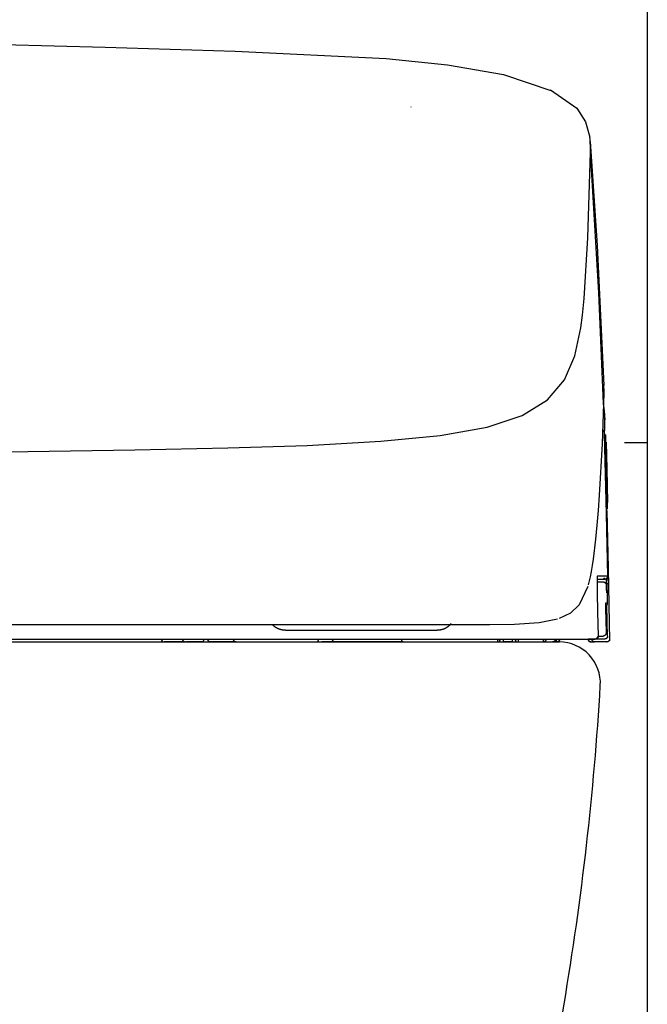
# Model space of a CAD drawing. Units: millimetres. Extents: x -395 to -10, y 7 to 287.
# Drawn here: x -254 to -249, y 132 to 140 of the extents above; entities that cross this region are included whole.
import ezdxf

# ---------------------------------------------------------------- set-up
doc = ezdxf.new("R2010")
doc.units = ezdxf.units.MM

# ---------------------------------------------------------------- blocks, each defined once
blk = doc.blocks.new('VIS-UWFGB_R0011')
at = {"color": 112, "linetype": 'Continuous'}
for p, q in [((-249.0228, 135.624), (-249.0389, 135.6237)), ((-252.6307, 135.1285), (-252.8107, 135.1285)), ((-252.4898, 135.1285), (-252.6202, 135.1285)), ((-252.4898, 135.1285), (-252.4191, 135.1285)), ((-252.4728, 135.1535), (-252.4375, 135.1535)), ((-252.1976, 135.1285), (-252.4191, 135.1285)), ((-251.5157, 135.1285), (-251.4657, 135.1285)), ((-251.3928, 135.1285), (-251.4657, 135.1285)), ((-250.7811, 135.1285), (-251.3927, 135.1285)), ((-249.9682, 135.1285), (-249.9182, 135.1285)), ((-249.9182, 135.1285), (-249.9182, 135.1535)), ((-249.8432, 135.1285), (-249.9182, 135.1285)), ((-249.8432, 135.1535), (-249.8432, 135.1285)), ((-249.8432, 135.1285), (-249.7932, 135.1285)), ((-249.4648, 135.1285), (-249.4929, 135.1285)), ((-249.4648, 135.1285), (-249.4648, 135.1535)), ((-249.4617, 135.1285), (-249.462, 135.1285)), ((-249.0377, 135.1285), (-249.1378, 135.1285)), ((-249.0543, 135.1535), (-249.1338, 135.1535))]:
    blk.add_line(p, q, dxfattribs=at)
at = {"color": 0, "linetype": 'Continuous'}
blk.add_line((-267.7407, 135.1285), (-249.4407, 135.1285), dxfattribs=at)
at = {"color": 112, "linetype": 'Continuous'}
for points in [[(-254.1844, 140.2251), (-253.3121, 140.2023), (-252.2056, 140.1658)], [(-252.2056, 140.1659), (-250.9176, 140.1038), (-250.3955, 140.0516), (-249.9157, 139.9681), (-249.505, 139.8288)], [(-249.5163, 139.8362), (-249.2917, 139.6798), (-249.2163, 139.5639), (-249.1817, 139.4351)], [(-250.7078, 139.6926), (-250.7078, 139.6918), (-250.7078, 139.6907)], [(-249.1774, 139.3979), (-249.179, 139.4149), (-249.1819, 139.4365)], [(-249.1775, 139.3981), (-249.1171, 138.5105), (-249.0624, 137.3148)], [(-249.1756, 139.3107), (-249.1755, 139.3489), (-249.1774, 139.3979)], [(-249.2304, 138.0574), (-249.1968, 138.5752), (-249.1757, 139.3059)], [(-249.1757, 139.3059), (-249.1757, 139.308), (-249.1756, 139.3107)], [(-249.0639, 137.1612), (-249.1037, 138.1052), (-249.1757, 139.3059)], [(-249.2572, 137.8088), (-249.2439, 137.9156), (-249.2304, 138.0574)], [(-258.5907, 136.7199), (-257.3465, 136.7222), (-256.1383, 136.7295), (-255.0042, 136.7409), (-253.9732, 136.7538), (-253.0605, 136.7678), (-252.2685, 136.7841), (-251.5918, 136.8056), (-250.9634, 136.84), (-250.4556, 136.8899), (-250.0575, 136.9611), (-249.757, 137.0603), (-249.5418, 137.1935), (-249.3974, 137.3635), (-249.308, 137.5693), (-249.2572, 137.8088)], [(-249.063, 137.33), (-249.0621, 137.2557), (-249.0639, 137.1612)], [(-249.0639, 137.1612), (-249.0761, 136.8178), (-249.1011, 136.3807)], [(-249.0681, 137.1584), (-249.0591, 137.1006), (-249.0535, 137.0222)], [(-249.0548, 136.8994), (-249.0534, 136.9608), (-249.0542, 137.0387)], [(-249.0714, 136.9424), (-249.0603, 136.9247), (-249.0548, 136.8994)], [(-249.028, 135.689), (-249.0396, 136.2216), (-249.0548, 136.8994)], [(-249.0364, 136.2467), (-249.038, 136.3313), (-249.0422, 136.5028), (-249.0466, 136.7008), (-249.0492, 136.8276), (-249.0511, 136.9016)], [(-249.0301, 136.2638), (-249.0299, 136.2656), (-249.03, 136.2886), (-249.0369, 136.5787), (-249.0432, 136.8689), (-249.0439, 136.8872), (-249.0446, 136.8938)], [(-249.0423, 136.8319), (-249.0371, 136.6054), (-249.0306, 136.3171)], [(-249.1011, 136.3807), (-249.1107, 136.2509), (-249.1212, 136.1244), (-249.1329, 136.0041), (-249.1531, 135.8351)], [(-249.0364, 136.2484), (-249.0254, 135.7588), (-249.0118, 135.1383)], [(-249.1531, 135.8351), (-249.161, 135.781), (-249.1696, 135.7302), (-249.1789, 135.6829), (-249.1956, 135.6164)], [(-249.1168, 135.689), (-249.1169, 135.6889), (-249.117, 135.6887), (-249.1176, 135.6842), (-249.1185, 135.6184)], [(-249.1176, 135.6832), (-249.1176, 135.6832), (-249.1176, 135.6832), (-249.1176, 135.6832), (-249.1176, 135.683), (-249.1177, 135.6823), (-249.1179, 135.6792), (-249.1183, 135.6667), (-249.1185, 135.6179)], [(-249.1185, 135.6184), (-249.1184, 135.6041), (-249.1182, 135.5892), (-249.118, 135.5736), (-249.1175, 135.549)], [(-249.1168, 135.689), (-249.1168, 135.6889), (-249.1168, 135.6888), (-249.1168, 135.6886), (-249.1168, 135.6885), (-249.1168, 135.6884), (-249.1168, 135.6883), (-249.1168, 135.6881), (-249.1168, 135.688), (-249.1168, 135.6879), (-249.1168, 135.6878), (-249.1168, 135.6876), (-249.1168, 135.6875), (-249.1168, 135.6874), (-249.1168, 135.6873), (-249.1168, 135.6871), (-249.1168, 135.687), (-249.1168, 135.6869), (-249.1169, 135.6868), (-249.1169, 135.6866), (-249.1169, 135.6865), (-249.1169, 135.6864), (-249.1169, 135.6863), (-249.1169, 135.6861), (-249.1169, 135.686), (-249.1169, 135.6859), (-249.1169, 135.6858), (-249.117, 135.6856), (-249.117, 135.6855), (-249.117, 135.6854), (-249.117, 135.6853), (-249.117, 135.6851), (-249.117, 135.685), (-249.1171, 135.6849), (-249.1171, 135.6848), (-249.1171, 135.6846), (-249.1171, 135.6845), (-249.1171, 135.6844), (-249.1172, 135.6843), (-249.1172, 135.6841), (-249.1172, 135.684), (-249.1172, 135.6839), (-249.1172, 135.6838), (-249.1173, 135.6836), (-249.1173, 135.6835), (-249.1173, 135.6834), (-249.1173, 135.6833), (-249.1174, 135.6831), (-249.1174, 135.683), (-249.1174, 135.6829), (-249.1175, 135.6828)], [(-249.028, 135.689), (-249.0592, 135.689), (-249.1168, 135.689)], [(-249.0616, 135.6385), (-249.0818, 135.6385), (-249.114, 135.6385)], [(-249.112, 135.6635), (-249.0818, 135.6635), (-249.053, 135.6635)], [(-249.0645, 135.6735), (-249.0637, 135.6735), (-249.0629, 135.6734), (-249.0622, 135.6734), (-249.0614, 135.6733), (-249.0606, 135.6732), (-249.0599, 135.6731), (-249.0591, 135.6729), (-249.0584, 135.6727), (-249.0576, 135.6725), (-249.0569, 135.6723), (-249.0561, 135.6721), (-249.0554, 135.6718), (-249.0547, 135.6715), (-249.054, 135.6712), (-249.0533, 135.6708), (-249.0526, 135.6705), (-249.0519, 135.6701), (-249.0513, 135.6697), (-249.0506, 135.6693), (-249.05, 135.6688), (-249.0493, 135.6684), (-249.0487, 135.6679), (-249.0481, 135.6674), (-249.0476, 135.6669), (-249.047, 135.6664), (-249.0465, 135.6658), (-249.0459, 135.6652), (-249.0454, 135.6647), (-249.0449, 135.6641), (-249.0445, 135.6635), (-249.044, 135.6628), (-249.0436, 135.6622), (-249.0432, 135.6615), (-249.0428, 135.6609), (-249.0424, 135.6602), (-249.042, 135.6595), (-249.0417, 135.6588), (-249.0414, 135.6581), (-249.0411, 135.6574), (-249.0409, 135.6566), (-249.0406, 135.6559), (-249.0404, 135.6552), (-249.0402, 135.6544), (-249.04, 135.6537), (-249.0399, 135.6529), (-249.0398, 135.6521), (-249.0397, 135.6514), (-249.0396, 135.6506), (-249.0395, 135.6498), (-249.0395, 135.649)], [(-249.0616, 135.6385), (-249.0616, 135.6385), (-249.0616, 135.6385), (-249.0616, 135.6385), (-249.0616, 135.6385), (-249.0615, 135.6385), (-249.0612, 135.6385), (-249.06, 135.6384), (-249.0554, 135.6377), (-249.0405, 135.6266)], [(-249.0616, 135.6385), (-249.0608, 135.6385), (-249.0601, 135.6384), (-249.0593, 135.6384), (-249.0585, 135.6383), (-249.0578, 135.6382), (-249.057, 135.6381), (-249.0562, 135.6379), (-249.0555, 135.6377), (-249.0547, 135.6375), (-249.054, 135.6373), (-249.0533, 135.6371), (-249.0525, 135.6368), (-249.0518, 135.6365), (-249.0511, 135.6362), (-249.0504, 135.6358), (-249.0497, 135.6355), (-249.0491, 135.6351), (-249.0484, 135.6347), (-249.0477, 135.6343), (-249.0471, 135.6338), (-249.0465, 135.6334), (-249.0459, 135.6329), (-249.0453, 135.6324), (-249.0447, 135.6319), (-249.0441, 135.6314), (-249.0436, 135.6308), (-249.0431, 135.6302), (-249.0426, 135.6297), (-249.0421, 135.6291), (-249.0416, 135.6284), (-249.0411, 135.6278), (-249.0407, 135.6272), (-249.0403, 135.6265), (-249.0399, 135.6259), (-249.0395, 135.6252), (-249.0392, 135.6245), (-249.0388, 135.6238), (-249.0385, 135.6231), (-249.0382, 135.6223), (-249.038, 135.6216), (-249.0377, 135.6209), (-249.0375, 135.6201), (-249.0373, 135.6194), (-249.0372, 135.6186), (-249.037, 135.6179), (-249.0369, 135.6171), (-249.0368, 135.6163), (-249.0367, 135.6156), (-249.0367, 135.6148), (-249.0366, 135.614)], [(-249.053, 135.6635), (-249.0369, 135.6694), (-249.028, 135.689)], [(-249.0315, 135.6713), (-249.0317, 135.6711), (-249.0319, 135.6709), (-249.0321, 135.6706), (-249.0323, 135.6704), (-249.0326, 135.6702), (-249.0328, 135.67), (-249.033, 135.6698), (-249.0333, 135.6696), (-249.0335, 135.6694), (-249.0337, 135.6692), (-249.034, 135.669), (-249.0342, 135.6688), (-249.0345, 135.6686), (-249.0347, 135.6684), (-249.035, 135.6682), (-249.0352, 135.6681), (-249.0355, 135.6679), (-249.0357, 135.6677), (-249.036, 135.6675), (-249.0362, 135.6674), (-249.0365, 135.6672), (-249.0368, 135.667), (-249.037, 135.6669), (-249.0373, 135.6667), (-249.0376, 135.6666), (-249.0379, 135.6664), (-249.0381, 135.6663), (-249.0384, 135.6661), (-249.0387, 135.666), (-249.039, 135.6659), (-249.0392, 135.6657), (-249.0395, 135.6656), (-249.0398, 135.6655), (-249.0401, 135.6654), (-249.0404, 135.6653), (-249.0407, 135.6651), (-249.041, 135.665), (-249.0413, 135.6649), (-249.0416, 135.6648), (-249.0418, 135.6647), (-249.0421, 135.6646), (-249.0424, 135.6645), (-249.0427, 135.6645), (-249.043, 135.6644), (-249.0433, 135.6643), (-249.0436, 135.6642), (-249.0439, 135.6641), (-249.0442, 135.6641), (-249.0445, 135.664), (-249.0448, 135.6639)], [(-249.0389, 135.6245), (-249.0394, 135.6472), (-249.0395, 135.6489), (-249.0395, 135.649), (-249.0395, 135.649)], [(-249.0372, 135.547), (-249.038, 135.5808), (-249.0389, 135.6239)], [(-249.0366, 135.614), (-249.0366, 135.614), (-249.0366, 135.614), (-249.0366, 135.6139), (-249.0365, 135.6136), (-249.0361, 135.6082), (-249.0339, 135.539)], [(-249.0246, 135.689), (-249.0246, 135.6886), (-249.0246, 135.6882), (-249.0246, 135.6879), (-249.0246, 135.6875), (-249.0247, 135.6871), (-249.0247, 135.6867), (-249.0247, 135.6863), (-249.0248, 135.6859), (-249.0248, 135.6855), (-249.0248, 135.6851), (-249.0249, 135.6848), (-249.025, 135.6844), (-249.025, 135.684), (-249.0251, 135.6836), (-249.0252, 135.6832), (-249.0253, 135.6828), (-249.0254, 135.6825), (-249.0255, 135.6821), (-249.0256, 135.6817), (-249.0257, 135.6813), (-249.0258, 135.681), (-249.0259, 135.6806), (-249.026, 135.6802), (-249.0262, 135.6799), (-249.0263, 135.6795), (-249.0264, 135.6791), (-249.0266, 135.6788), (-249.0267, 135.6784), (-249.0269, 135.6781), (-249.0271, 135.6777), (-249.0272, 135.6773), (-249.0274, 135.677), (-249.0276, 135.6767), (-249.0278, 135.6763), (-249.028, 135.676), (-249.0282, 135.6756), (-249.0284, 135.6753), (-249.0286, 135.675), (-249.0288, 135.6746), (-249.029, 135.6743), (-249.0292, 135.674), (-249.0295, 135.6737), (-249.0297, 135.6734), (-249.0299, 135.6731), (-249.0302, 135.6728), (-249.0304, 135.6725), (-249.0307, 135.6722), (-249.0309, 135.6719), (-249.0312, 135.6716), (-249.0315, 135.6713)], [(-249.0246, 135.689), (-249.0259, 135.689), (-249.028, 135.689)], [(-249.0228, 135.624), (-249.0243, 135.6841), (-249.0246, 135.6887), (-249.0246, 135.689), (-249.0246, 135.689), (-249.0246, 135.689)], [(-249.198, 135.6029), (-249.271, 135.4465), (-249.3453, 135.3748), (-249.4411, 135.328)], [(-249.1175, 135.549), (-249.114, 135.3862), (-249.1097, 135.179)], [(-249.0339, 135.539), (-249.0332, 135.5038), (-249.0322, 135.459)], [(-249.0473, 135.459), (-249.0473, 135.459), (-249.0473, 135.459), (-249.0474, 135.4582), (-249.0476, 135.4471)], [(-249.0475, 135.4559), (-249.0475, 135.4559), (-249.0475, 135.4559), (-249.0475, 135.4558), (-249.0475, 135.4554), (-249.0475, 135.4536), (-249.0476, 135.4466)], [(-249.0476, 135.4471), (-249.0475, 135.4403), (-249.0475, 135.4323), (-249.0473, 135.4235), (-249.0471, 135.409)], [(-249.0322, 135.459), (-249.0322, 135.4584), (-249.0322, 135.4578), (-249.0323, 135.4572), (-249.0323, 135.4566), (-249.0323, 135.456), (-249.0324, 135.4555), (-249.0325, 135.4549), (-249.0326, 135.4543), (-249.0327, 135.4537), (-249.0328, 135.4531), (-249.0329, 135.4525), (-249.0331, 135.452), (-249.0333, 135.4514), (-249.0334, 135.4508), (-249.0336, 135.4502), (-249.0338, 135.4497), (-249.034, 135.4491), (-249.0343, 135.4486), (-249.0345, 135.448), (-249.0348, 135.4475), (-249.035, 135.447), (-249.0353, 135.4464), (-249.0356, 135.4459), (-249.0359, 135.4454), (-249.0362, 135.4449), (-249.0366, 135.4444), (-249.0369, 135.4439), (-249.0373, 135.4434), (-249.0376, 135.443), (-249.038, 135.4425), (-249.0384, 135.4421), (-249.0388, 135.4416), (-249.0392, 135.4412), (-249.0396, 135.4408), (-249.04, 135.4403), (-249.0405, 135.4399), (-249.0409, 135.4395), (-249.0414, 135.4392), (-249.0418, 135.4388), (-249.0423, 135.4384), (-249.0428, 135.4381), (-249.0433, 135.4377), (-249.0438, 135.4374), (-249.0443, 135.4371), (-249.0448, 135.4368), (-249.0453, 135.4365), (-249.0458, 135.4362), (-249.0464, 135.436), (-249.0469, 135.4357), (-249.0475, 135.4355)], [(-249.0322, 135.459), (-249.0385, 135.459), (-249.0473, 135.459)], [(-249.0293, 135.179), (-249.0318, 135.2972), (-249.035, 135.4476)], [(-249.0471, 135.409), (-249.0452, 135.319), (-249.0428, 135.2045)], [(-258.5907, 135.2785), (-257.3746, 135.2785), (-256.2029, 135.2785), (-255.1206, 135.2785), (-254.1284, 135.2785), (-253.2429, 135.2785), (-252.4687, 135.2785), (-251.7745, 135.2785), (-251.1758, 135.2785), (-250.6721, 135.2785)], [(-251.7771, 135.2285), (-251.7796, 135.2285), (-251.7821, 135.2286), (-251.7846, 135.2287), (-251.787, 135.2288), (-251.7895, 135.229), (-251.792, 135.2292), (-251.7945, 135.2295), (-251.7969, 135.2298), (-251.7994, 135.2302), (-251.8019, 135.2305), (-251.8043, 135.231), (-251.8068, 135.2314), (-251.8092, 135.232), (-251.8116, 135.2325), (-251.814, 135.2331), (-251.8164, 135.2337), (-251.8188, 135.2344), (-251.8212, 135.2351), (-251.8236, 135.2359), (-251.826, 135.2367), (-251.8283, 135.2375), (-251.8306, 135.2384), (-251.8329, 135.2393), (-251.8352, 135.2402), (-251.8375, 135.2412), (-251.8398, 135.2422), (-251.8421, 135.2433), (-251.8443, 135.2444), (-251.8465, 135.2455), (-251.8487, 135.2467), (-251.8509, 135.2479), (-251.853, 135.2491), (-251.8552, 135.2504), (-251.8573, 135.2517), (-251.8594, 135.2531), (-251.8614, 135.2544), (-251.8635, 135.2558), (-251.8655, 135.2573), (-251.8675, 135.2588), (-251.8695, 135.2603), (-251.8714, 135.2618), (-251.8734, 135.2634), (-251.8752, 135.265), (-251.8771, 135.2667), (-251.879, 135.2684), (-251.8808, 135.2701), (-251.8826, 135.2718), (-251.8843, 135.2736), (-251.886, 135.2753), (-251.8877, 135.2772)], [(-250.6721, 135.2785), (-250.4918, 135.2785), (-250.2837, 135.2785)], [(-250.3645, 135.2843), (-250.3662, 135.2823), (-250.3679, 135.2802), (-250.3697, 135.2782), (-250.3715, 135.2763), (-250.3733, 135.2743), (-250.3752, 135.2724), (-250.3771, 135.2705), (-250.3791, 135.2687), (-250.381, 135.2669), (-250.383, 135.2651), (-250.3851, 135.2634), (-250.3872, 135.2617), (-250.3893, 135.26), (-250.3914, 135.2584), (-250.3935, 135.2568), (-250.3957, 135.2553), (-250.3979, 135.2538), (-250.4002, 135.2523), (-250.4024, 135.2509), (-250.4047, 135.2495), (-250.4071, 135.2481), (-250.4094, 135.2468), (-250.4118, 135.2456), (-250.4141, 135.2443), (-250.4165, 135.2432), (-250.419, 135.242), (-250.4214, 135.2409), (-250.4239, 135.2399), (-250.4264, 135.2389), (-250.4289, 135.2379), (-250.4314, 135.237), (-250.4339, 135.2362), (-250.4365, 135.2353), (-250.439, 135.2346), (-250.4416, 135.2338), (-250.4442, 135.2331), (-250.4468, 135.2325), (-250.4494, 135.2319), (-250.452, 135.2314), (-250.4547, 135.2309), (-250.4573, 135.2304), (-250.4599, 135.23), (-250.4626, 135.2297), (-250.4652, 135.2293), (-250.4679, 135.2291), (-250.4706, 135.2289), (-250.4733, 135.2287), (-250.4759, 135.2286), (-250.4786, 135.2285), (-250.4813, 135.2285)], [(-250.2837, 135.2785), (-250.0331, 135.2787), (-249.8241, 135.2812), (-249.6129, 135.2934), (-249.4567, 135.3251)], [(-251.7771, 135.2285), (-251.7771, 135.2285), (-251.7771, 135.2285), (-251.7771, 135.2285), (-251.7771, 135.2285), (-251.777, 135.2285), (-251.7745, 135.2285), (-251.731, 135.2285), (-251.1546, 135.2285), (-250.553, 135.2285), (-250.4813, 135.2285)], [(-249.0428, 135.2045), (-249.0427, 135.2037), (-249.0428, 135.2029), (-249.0428, 135.2022), (-249.0429, 135.2014), (-249.043, 135.2006), (-249.0431, 135.1998), (-249.0433, 135.199), (-249.0434, 135.1982), (-249.0436, 135.1975), (-249.0438, 135.1967), (-249.0441, 135.1959), (-249.0444, 135.1952), (-249.0447, 135.1944), (-249.045, 135.1937), (-249.0453, 135.193), (-249.0457, 135.1923), (-249.0461, 135.1916), (-249.0465, 135.1909), (-249.0469, 135.1902), (-249.0473, 135.1896), (-249.0478, 135.1889), (-249.0483, 135.1883), (-249.0488, 135.1877), (-249.0493, 135.1871), (-249.0499, 135.1865), (-249.0504, 135.186), (-249.051, 135.1854), (-249.0516, 135.1849), (-249.0522, 135.1844), (-249.0529, 135.1839), (-249.0535, 135.1834), (-249.0542, 135.183), (-249.0549, 135.1826), (-249.0556, 135.1822), (-249.0563, 135.1818), (-249.057, 135.1815), (-249.0577, 135.1811), (-249.0584, 135.1808), (-249.0592, 135.1805), (-249.0599, 135.1803), (-249.0607, 135.18), (-249.0614, 135.1798), (-249.0622, 135.1796), (-249.063, 135.1795), (-249.0638, 135.1793), (-249.0646, 135.1792), (-249.0654, 135.1791), (-249.0662, 135.1791), (-249.0669, 135.179), (-249.0677, 135.179)], [(-258.5907, 135.1285), (-250.6721, 135.1285)], [(-254.4694, 135.1535), (-253.9873, 135.1535), (-253.527, 135.1535), (-253.0878, 135.1535), (-252.455, 135.1535)], [(-252.6307, 135.1285), (-252.6261, 135.1285), (-252.6202, 135.1285)], [(-252.4728, 135.1535), (-252.4729, 135.1527), (-252.4729, 135.1519), (-252.4729, 135.1511), (-252.473, 135.1504), (-252.4731, 135.1496), (-252.4731, 135.1488), (-252.4733, 135.148), (-252.4734, 135.1473), (-252.4735, 135.1465), (-252.4737, 135.1458), (-252.4738, 135.145), (-252.474, 135.1443), (-252.4742, 135.1436), (-252.4745, 135.1428), (-252.4747, 135.1421), (-252.4749, 135.1414), (-252.4752, 135.1408), (-252.4755, 135.1401), (-252.4758, 135.1394), (-252.4761, 135.1388), (-252.4764, 135.1382), (-252.4767, 135.1376), (-252.4771, 135.137), (-252.4774, 135.1364), (-252.4778, 135.1358), (-252.4782, 135.1353), (-252.4786, 135.1347), (-252.479, 135.1342), (-252.4794, 135.1337), (-252.4798, 135.1333), (-252.4803, 135.1328), (-252.4807, 135.1324), (-252.4812, 135.132), (-252.4816, 135.1316), (-252.4821, 135.1312), (-252.4826, 135.1309), (-252.4831, 135.1305), (-252.4835, 135.1302), (-252.484, 135.13), (-252.4845, 135.1297), (-252.4851, 135.1295), (-252.4856, 135.1293), (-252.4861, 135.1291), (-252.4866, 135.1289), (-252.4871, 135.1288), (-252.4877, 135.1287), (-252.4882, 135.1286), (-252.4887, 135.1285), (-252.4892, 135.1285), (-252.4898, 135.1285)], [(-252.455, 135.1535), (-252.4118, 135.1535), (-252.3614, 135.1535), (-252.3034, 135.1535), (-252.2075, 135.1535)], [(-252.4191, 135.1285), (-252.4197, 135.1285), (-252.4203, 135.1285), (-252.4209, 135.1286), (-252.4214, 135.1287), (-252.422, 135.1288), (-252.4226, 135.1289), (-252.4231, 135.1291), (-252.4237, 135.1293), (-252.4243, 135.1295), (-252.4248, 135.1297), (-252.4254, 135.13), (-252.4259, 135.1302), (-252.4264, 135.1305), (-252.427, 135.1309), (-252.4275, 135.1312), (-252.428, 135.1316), (-252.4285, 135.132), (-252.429, 135.1324), (-252.4295, 135.1328), (-252.4299, 135.1333), (-252.4304, 135.1337), (-252.4308, 135.1342), (-252.4313, 135.1347), (-252.4317, 135.1353), (-252.4321, 135.1358), (-252.4325, 135.1364), (-252.4329, 135.137), (-252.4333, 135.1376), (-252.4337, 135.1382), (-252.434, 135.1388), (-252.4343, 135.1394), (-252.4347, 135.1401), (-252.435, 135.1408), (-252.4352, 135.1414), (-252.4355, 135.1421), (-252.4358, 135.1428), (-252.436, 135.1436), (-252.4362, 135.1443), (-252.4364, 135.145), (-252.4366, 135.1458), (-252.4368, 135.1465), (-252.4369, 135.1473), (-252.4371, 135.148), (-252.4372, 135.1488), (-252.4373, 135.1496), (-252.4374, 135.1504), (-252.4374, 135.1511), (-252.4375, 135.1519), (-252.4375, 135.1527), (-252.4375, 135.1535)], [(-252.2075, 135.1535), (-251.6978, 135.1535), (-251.1881, 135.1535), (-250.6784, 135.1535), (-249.8907, 135.1535)], [(-252.1976, 135.1285), (-252.0748, 135.1285), (-251.9186, 135.1285)], [(-251.9186, 135.1285), (-251.8118, 135.1285), (-251.6757, 135.1285)], [(-251.6757, 135.1285), (-251.6053, 135.1285), (-251.5157, 135.1285)], [(-251.5157, 135.1285), (-251.5013, 135.133), (-251.4907, 135.1535)], [(-250.7907, 135.1535), (-250.7835, 135.136), (-250.7657, 135.1285)], [(-250.7657, 135.1285), (-250.4148, 135.1285), (-249.9682, 135.1285)], [(-249.9682, 135.1535), (-249.9682, 135.1527), (-249.9682, 135.1519), (-249.9682, 135.1511), (-249.9682, 135.1503), (-249.9682, 135.1496), (-249.9682, 135.1488), (-249.9682, 135.148), (-249.9682, 135.1473), (-249.9682, 135.1465), (-249.9682, 135.1457), (-249.9682, 135.145), (-249.9682, 135.1443), (-249.9682, 135.1435), (-249.9682, 135.1428), (-249.9682, 135.1421), (-249.9682, 135.1414), (-249.9682, 135.1408), (-249.9682, 135.1401), (-249.9682, 135.1394), (-249.9682, 135.1388), (-249.9682, 135.1382), (-249.9682, 135.1375), (-249.9682, 135.1369), (-249.9682, 135.1364), (-249.9682, 135.1358), (-249.9682, 135.1353), (-249.9682, 135.1347), (-249.9682, 135.1342), (-249.9682, 135.1337), (-249.9682, 135.1333), (-249.9682, 135.1328), (-249.9682, 135.1324), (-249.9682, 135.132), (-249.9682, 135.1316), (-249.9682, 135.1312), (-249.9682, 135.1309), (-249.9682, 135.1305), (-249.9682, 135.1302), (-249.9682, 135.13), (-249.9682, 135.1297), (-249.9682, 135.1295), (-249.9682, 135.1293), (-249.9682, 135.1291), (-249.9682, 135.1289), (-249.9682, 135.1288), (-249.9682, 135.1287), (-249.9682, 135.1286), (-249.9682, 135.1285), (-249.9682, 135.1285), (-249.9682, 135.1285)], [(-249.8907, 135.1535), (-249.7372, 135.1535), (-249.5419, 135.1535)], [(-249.7931, 135.1535), (-249.7931, 135.1527), (-249.7931, 135.1519), (-249.7931, 135.1511), (-249.7931, 135.1503), (-249.7931, 135.1496), (-249.7931, 135.1488), (-249.7931, 135.148), (-249.7931, 135.1473), (-249.7931, 135.1465), (-249.7931, 135.1457), (-249.7931, 135.145), (-249.7931, 135.1443), (-249.7932, 135.1435), (-249.7932, 135.1428), (-249.7932, 135.1421), (-249.7932, 135.1414), (-249.7932, 135.1408), (-249.7932, 135.1401), (-249.7932, 135.1394), (-249.7932, 135.1388), (-249.7932, 135.1382), (-249.7932, 135.1375), (-249.7932, 135.1369), (-249.7932, 135.1364), (-249.7932, 135.1358), (-249.7932, 135.1353), (-249.7932, 135.1347), (-249.7932, 135.1342), (-249.7932, 135.1337), (-249.7932, 135.1333), (-249.7932, 135.1328), (-249.7932, 135.1324), (-249.7932, 135.132), (-249.7932, 135.1316), (-249.7932, 135.1312), (-249.7932, 135.1309), (-249.7932, 135.1305), (-249.7932, 135.1302), (-249.7932, 135.13), (-249.7932, 135.1297), (-249.7932, 135.1295), (-249.7932, 135.1293), (-249.7932, 135.1291), (-249.7932, 135.1289), (-249.7932, 135.1288), (-249.7932, 135.1287), (-249.7932, 135.1286), (-249.7932, 135.1285), (-249.7932, 135.1285), (-249.7932, 135.1285)], [(-249.7932, 135.1285), (-249.6983, 135.1285), (-249.5774, 135.1285)], [(-249.5774, 135.1535), (-249.5774, 135.1527), (-249.5774, 135.1519), (-249.5774, 135.1511), (-249.5774, 135.1503), (-249.5774, 135.1496), (-249.5774, 135.1488), (-249.5774, 135.148), (-249.5774, 135.1473), (-249.5774, 135.1465), (-249.5774, 135.1457), (-249.5774, 135.145), (-249.5774, 135.1443), (-249.5774, 135.1435), (-249.5774, 135.1428), (-249.5774, 135.1421), (-249.5774, 135.1414), (-249.5774, 135.1408), (-249.5774, 135.1401), (-249.5774, 135.1394), (-249.5774, 135.1388), (-249.5774, 135.1382), (-249.5774, 135.1375), (-249.5774, 135.1369), (-249.5774, 135.1364), (-249.5774, 135.1358), (-249.5774, 135.1353), (-249.5774, 135.1347), (-249.5774, 135.1342), (-249.5774, 135.1337), (-249.5774, 135.1333), (-249.5774, 135.1328), (-249.5774, 135.1324), (-249.5774, 135.132), (-249.5774, 135.1316), (-249.5774, 135.1312), (-249.5774, 135.1309), (-249.5774, 135.1305), (-249.5774, 135.1302), (-249.5774, 135.13), (-249.5774, 135.1297), (-249.5774, 135.1295), (-249.5774, 135.1293), (-249.5774, 135.1291), (-249.5774, 135.1289), (-249.5774, 135.1288), (-249.5774, 135.1287), (-249.5774, 135.1286), (-249.5774, 135.1285), (-249.5774, 135.1285), (-249.5774, 135.1285)], [(-249.5542, 135.1535), (-249.5542, 135.1527), (-249.5542, 135.1519), (-249.5543, 135.1511), (-249.5543, 135.1503), (-249.5545, 135.1496), (-249.5546, 135.1488), (-249.5547, 135.148), (-249.5549, 135.1473), (-249.5551, 135.1465), (-249.5553, 135.1457), (-249.5555, 135.145), (-249.5558, 135.1443), (-249.5561, 135.1435), (-249.5564, 135.1428), (-249.5567, 135.1421), (-249.557, 135.1414), (-249.5574, 135.1408), (-249.5578, 135.1401), (-249.5582, 135.1394), (-249.5586, 135.1388), (-249.5591, 135.1382), (-249.5595, 135.1375), (-249.56, 135.1369), (-249.5605, 135.1364), (-249.561, 135.1358), (-249.5615, 135.1353), (-249.5621, 135.1347), (-249.5626, 135.1342), (-249.5632, 135.1337), (-249.5638, 135.1333), (-249.5644, 135.1328), (-249.565, 135.1324), (-249.5656, 135.132), (-249.5662, 135.1316), (-249.5669, 135.1312), (-249.5675, 135.1309), (-249.5682, 135.1305), (-249.5689, 135.1302), (-249.5696, 135.13), (-249.5703, 135.1297), (-249.571, 135.1295), (-249.5717, 135.1293), (-249.5724, 135.1291), (-249.5731, 135.1289), (-249.5738, 135.1288), (-249.5745, 135.1287), (-249.5753, 135.1286), (-249.576, 135.1285), (-249.5767, 135.1285), (-249.5774, 135.1285)], [(-249.5774, 135.1285), (-249.5391, 135.1285), (-249.498, 135.1285)], [(-249.5419, 135.1535), (-249.5249, 135.1535), (-249.5084, 135.1535), (-249.493, 135.1535), (-249.4718, 135.1535)], [(-249.4739, 135.1544), (-249.4739, 135.1536), (-249.4739, 135.1528), (-249.4739, 135.152), (-249.474, 135.1512), (-249.4741, 135.1504), (-249.4742, 135.1496), (-249.4743, 135.1488), (-249.4745, 135.148), (-249.4746, 135.1473), (-249.4748, 135.1465), (-249.4751, 135.1457), (-249.4753, 135.1449), (-249.4756, 135.1442), (-249.4759, 135.1435), (-249.4762, 135.1427), (-249.4766, 135.142), (-249.4769, 135.1413), (-249.4773, 135.1406), (-249.4777, 135.1399), (-249.4782, 135.1392), (-249.4786, 135.1386), (-249.4791, 135.138), (-249.4796, 135.1373), (-249.4801, 135.1367), (-249.4806, 135.1361), (-249.4812, 135.1356), (-249.4817, 135.135), (-249.4823, 135.1345), (-249.4829, 135.134), (-249.4835, 135.1335), (-249.4842, 135.133), (-249.4848, 135.1326), (-249.4855, 135.1321), (-249.4861, 135.1317), (-249.4868, 135.1313), (-249.4875, 135.131), (-249.4882, 135.1306), (-249.4889, 135.1303), (-249.4897, 135.13), (-249.4904, 135.1298), (-249.4911, 135.1295), (-249.4919, 135.1293), (-249.4926, 135.1291), (-249.4934, 135.129), (-249.4942, 135.1288), (-249.4949, 135.1287), (-249.4957, 135.1286), (-249.4965, 135.1285), (-249.4973, 135.1285), (-249.498, 135.1285)], [(-249.4718, 135.1535), (-249.3399, 135.1535), (-249.1718, 135.1535)], [(-249.4398, 135.1541), (-249.4398, 135.1533), (-249.4399, 135.1525), (-249.4399, 135.1517), (-249.44, 135.151), (-249.4401, 135.1502), (-249.4402, 135.1494), (-249.4403, 135.1486), (-249.4405, 135.1478), (-249.4407, 135.147), (-249.4409, 135.1463), (-249.4412, 135.1455), (-249.4414, 135.1447), (-249.4417, 135.144), (-249.442, 135.1433), (-249.4424, 135.1425), (-249.4427, 135.1418), (-249.4431, 135.1411), (-249.4435, 135.1404), (-249.4439, 135.1398), (-249.4444, 135.1391), (-249.4449, 135.1385), (-249.4453, 135.1378), (-249.4459, 135.1372), (-249.4464, 135.1366), (-249.4469, 135.136), (-249.4475, 135.1355), (-249.4481, 135.1349), (-249.4487, 135.1344), (-249.4493, 135.1339), (-249.4499, 135.1334), (-249.4506, 135.133), (-249.4512, 135.1325), (-249.4519, 135.1321), (-249.4526, 135.1317), (-249.4533, 135.1313), (-249.454, 135.1309), (-249.4548, 135.1306), (-249.4555, 135.1303), (-249.4562, 135.13), (-249.457, 135.1298), (-249.4578, 135.1295), (-249.4585, 135.1293), (-249.4593, 135.1291), (-249.4601, 135.1289), (-249.4609, 135.1288), (-249.4617, 135.1287), (-249.4624, 135.1286), (-249.4632, 135.1285), (-249.464, 135.1285), (-249.4648, 135.1285)], [(-249.4398, 135.1541), (-249.4398, 135.1533), (-249.4398, 135.1525), (-249.4399, 135.1517), (-249.4399, 135.151), (-249.44, 135.1502), (-249.4402, 135.1494), (-249.4403, 135.1486), (-249.4405, 135.1478), (-249.4407, 135.147), (-249.4409, 135.1463), (-249.4411, 135.1455), (-249.4414, 135.1447), (-249.4417, 135.144), (-249.442, 135.1433), (-249.4423, 135.1425), (-249.4427, 135.1418), (-249.4431, 135.1411), (-249.4435, 135.1404), (-249.4439, 135.1398), (-249.4444, 135.1391), (-249.4448, 135.1385), (-249.4453, 135.1378), (-249.4458, 135.1372), (-249.4464, 135.1366), (-249.4469, 135.136), (-249.4475, 135.1355), (-249.4481, 135.1349), (-249.4487, 135.1344), (-249.4493, 135.1339), (-249.4499, 135.1334), (-249.4506, 135.133), (-249.4512, 135.1325), (-249.4519, 135.1321), (-249.4526, 135.1317), (-249.4533, 135.1313), (-249.454, 135.1309), (-249.4547, 135.1306), (-249.4555, 135.1303), (-249.4562, 135.13), (-249.457, 135.1298), (-249.4577, 135.1295), (-249.4585, 135.1293), (-249.4593, 135.1291), (-249.46, 135.1289), (-249.4608, 135.1288), (-249.4616, 135.1287), (-249.4624, 135.1286), (-249.4632, 135.1285), (-249.464, 135.1285), (-249.4648, 135.1285)], [(-249.4648, 135.1285), (-249.4636, 135.1285), (-249.462, 135.1285)], [(-249.437, 135.1541), (-249.437, 135.1533), (-249.437, 135.1525), (-249.437, 135.1517), (-249.4371, 135.151), (-249.4372, 135.1502), (-249.4373, 135.1494), (-249.4375, 135.1486), (-249.4376, 135.1478), (-249.4378, 135.147), (-249.438, 135.1463), (-249.4383, 135.1455), (-249.4385, 135.1447), (-249.4388, 135.144), (-249.4392, 135.1433), (-249.4395, 135.1425), (-249.4399, 135.1418), (-249.4402, 135.1411), (-249.4406, 135.1404), (-249.4411, 135.1398), (-249.4415, 135.1391), (-249.442, 135.1385), (-249.4425, 135.1378), (-249.443, 135.1372), (-249.4435, 135.1366), (-249.4441, 135.136), (-249.4446, 135.1355), (-249.4452, 135.1349), (-249.4458, 135.1344), (-249.4464, 135.1339), (-249.4471, 135.1334), (-249.4477, 135.133), (-249.4484, 135.1325), (-249.4491, 135.1321), (-249.4497, 135.1317), (-249.4504, 135.1313), (-249.4512, 135.1309), (-249.4519, 135.1306), (-249.4526, 135.1303), (-249.4534, 135.13), (-249.4541, 135.1298), (-249.4549, 135.1295), (-249.4557, 135.1293), (-249.4564, 135.1291), (-249.4572, 135.1289), (-249.458, 135.1288), (-249.4588, 135.1287), (-249.4596, 135.1286), (-249.4604, 135.1285), (-249.4612, 135.1285), (-249.462, 135.1285)], [(-249.437, 135.1541), (-249.437, 135.1533), (-249.437, 135.1525), (-249.437, 135.1517), (-249.4371, 135.151), (-249.4372, 135.1502), (-249.4373, 135.1494), (-249.4374, 135.1486), (-249.4376, 135.1478), (-249.4378, 135.147), (-249.438, 135.1463), (-249.4383, 135.1455), (-249.4385, 135.1447), (-249.4388, 135.144), (-249.4391, 135.1433), (-249.4395, 135.1425), (-249.4398, 135.1418), (-249.4402, 135.1411), (-249.4406, 135.1404), (-249.4411, 135.1398), (-249.4415, 135.1391), (-249.442, 135.1385), (-249.4425, 135.1378), (-249.443, 135.1372), (-249.4435, 135.1366), (-249.444, 135.136), (-249.4446, 135.1355), (-249.4452, 135.1349), (-249.4458, 135.1344), (-249.4464, 135.1339), (-249.447, 135.1334), (-249.4477, 135.133), (-249.4484, 135.1325), (-249.449, 135.1321), (-249.4497, 135.1317), (-249.4504, 135.1313), (-249.4511, 135.1309), (-249.4519, 135.1306), (-249.4526, 135.1303), (-249.4534, 135.13), (-249.4541, 135.1298), (-249.4549, 135.1295), (-249.4556, 135.1293), (-249.4564, 135.1291), (-249.4572, 135.1289), (-249.458, 135.1288), (-249.4588, 135.1287), (-249.4596, 135.1286), (-249.4604, 135.1285), (-249.4612, 135.1285), (-249.462, 135.1285)], [(-249.4367, 135.1535), (-249.4367, 135.1527), (-249.4367, 135.1519), (-249.4368, 135.1511), (-249.4369, 135.1504), (-249.437, 135.1496), (-249.4371, 135.1488), (-249.4373, 135.148), (-249.4375, 135.1473), (-249.4377, 135.1465), (-249.4379, 135.1458), (-249.4381, 135.145), (-249.4384, 135.1443), (-249.4387, 135.1436), (-249.439, 135.1428), (-249.4394, 135.1421), (-249.4398, 135.1414), (-249.4402, 135.1408), (-249.4406, 135.1401), (-249.441, 135.1394), (-249.4414, 135.1388), (-249.4419, 135.1382), (-249.4424, 135.1376), (-249.4429, 135.137), (-249.4434, 135.1364), (-249.444, 135.1358), (-249.4446, 135.1353), (-249.4451, 135.1347), (-249.4457, 135.1342), (-249.4463, 135.1337), (-249.447, 135.1333), (-249.4476, 135.1328), (-249.4483, 135.1324), (-249.4489, 135.132), (-249.4496, 135.1316), (-249.4503, 135.1312), (-249.451, 135.1309), (-249.4517, 135.1305), (-249.4525, 135.1302), (-249.4532, 135.13), (-249.4539, 135.1297), (-249.4547, 135.1295), (-249.4555, 135.1293), (-249.4562, 135.1291), (-249.457, 135.1289), (-249.4578, 135.1288), (-249.4585, 135.1287), (-249.4593, 135.1286), (-249.4601, 135.1285), (-249.4609, 135.1285), (-249.4617, 135.1285)], [(-249.4367, 135.1535), (-249.4367, 135.1527), (-249.4367, 135.1519), (-249.4368, 135.1511), (-249.4368, 135.1504), (-249.437, 135.1496), (-249.4371, 135.1488), (-249.4373, 135.148), (-249.4374, 135.1473), (-249.4376, 135.1465), (-249.4379, 135.1458), (-249.4381, 135.145), (-249.4384, 135.1443), (-249.4387, 135.1436), (-249.439, 135.1428), (-249.4394, 135.1421), (-249.4397, 135.1414), (-249.4401, 135.1408), (-249.4405, 135.1401), (-249.441, 135.1394), (-249.4414, 135.1388), (-249.4419, 135.1382), (-249.4424, 135.1376), (-249.4429, 135.137), (-249.4434, 135.1364), (-249.444, 135.1358), (-249.4445, 135.1353), (-249.4451, 135.1347), (-249.4457, 135.1342), (-249.4463, 135.1337), (-249.447, 135.1333), (-249.4476, 135.1328), (-249.4483, 135.1324), (-249.4489, 135.132), (-249.4496, 135.1316), (-249.4503, 135.1312), (-249.451, 135.1309), (-249.4517, 135.1305), (-249.4524, 135.1302), (-249.4532, 135.13), (-249.4539, 135.1297), (-249.4547, 135.1295), (-249.4554, 135.1293), (-249.4562, 135.1291), (-249.457, 135.1289), (-249.4577, 135.1288), (-249.4585, 135.1287), (-249.4593, 135.1286), (-249.4601, 135.1285), (-249.4609, 135.1285), (-249.4617, 135.1285)], [(-249.1696, 135.1285), (-249.1703, 135.1285), (-249.1711, 135.1285), (-249.1719, 135.1286), (-249.1726, 135.1287), (-249.1734, 135.1288), (-249.1741, 135.1289), (-249.1749, 135.1291), (-249.1756, 135.1292), (-249.1764, 135.1294), (-249.1771, 135.1297), (-249.1779, 135.1299), (-249.1786, 135.1302), (-249.1793, 135.1305), (-249.18, 135.1308), (-249.1807, 135.1311), (-249.1814, 135.1315), (-249.182, 135.1319), (-249.1827, 135.1323), (-249.1834, 135.1327), (-249.184, 135.1331), (-249.1846, 135.1336), (-249.1852, 135.134), (-249.1858, 135.1345), (-249.1864, 135.1351), (-249.1869, 135.1356), (-249.1875, 135.1361), (-249.188, 135.1367), (-249.1885, 135.1373), (-249.189, 135.1379), (-249.1895, 135.1385), (-249.1899, 135.1391), (-249.1904, 135.1398), (-249.1908, 135.1404), (-249.1912, 135.1411), (-249.1915, 135.1417), (-249.1919, 135.1424), (-249.1922, 135.1431), (-249.1925, 135.1438), (-249.1928, 135.1446), (-249.1931, 135.1453), (-249.1933, 135.146), (-249.1935, 135.1468), (-249.1937, 135.1475), (-249.1939, 135.1483), (-249.1941, 135.149), (-249.1942, 135.1498), (-249.1943, 135.1505), (-249.1944, 135.1513), (-249.1944, 135.1521), (-249.1945, 135.1529)], [(-249.1944, 135.1508), (-249.1944, 135.1508), (-249.1944, 135.1509), (-249.1944, 135.1509), (-249.1944, 135.1509), (-249.1944, 135.151), (-249.1944, 135.151), (-249.1944, 135.1511), (-249.1944, 135.1511), (-249.1944, 135.1511), (-249.1944, 135.1512), (-249.1944, 135.1512), (-249.1944, 135.1513), (-249.1945, 135.1513), (-249.1945, 135.1514), (-249.1945, 135.1514), (-249.1945, 135.1514), (-249.1945, 135.1515), (-249.1945, 135.1515), (-249.1945, 135.1516), (-249.1945, 135.1516), (-249.1945, 135.1516), (-249.1945, 135.1517), (-249.1945, 135.1517), (-249.1945, 135.1518), (-249.1945, 135.1518), (-249.1945, 135.1519), (-249.1945, 135.1519), (-249.1945, 135.1519), (-249.1945, 135.152), (-249.1945, 135.152), (-249.1945, 135.1521), (-249.1945, 135.1521), (-249.1945, 135.1521), (-249.1945, 135.1522), (-249.1945, 135.1522), (-249.1945, 135.1523), (-249.1945, 135.1523), (-249.1945, 135.1524), (-249.1945, 135.1524), (-249.1945, 135.1524), (-249.1945, 135.1525), (-249.1945, 135.1525), (-249.1945, 135.1526), (-249.1945, 135.1526), (-249.1945, 135.1526), (-249.1945, 135.1527), (-249.1945, 135.1527), (-249.1945, 135.1528), (-249.1945, 135.1528), (-249.1945, 135.1529)], [(-249.1743, 135.1529), (-249.1816, 135.1529), (-249.1945, 135.1529)], [(-249.1621, 135.153), (-249.1621, 135.153), (-249.1621, 135.153), (-249.1622, 135.153), (-249.1627, 135.153), (-249.1743, 135.1529)], [(-249.1718, 135.1535), (-249.1657, 135.1535), (-249.161, 135.1535), (-249.1577, 135.1535), (-249.1555, 135.1535)], [(-249.1696, 135.1285), (-249.1525, 135.1285), (-249.141, 135.1285)], [(-249.1628, 135.1535), (-249.1628, 135.1533), (-249.1628, 135.153)], [(-249.1378, 135.1535), (-249.1609, 135.153), (-249.1627, 135.153), (-249.1628, 135.153), (-249.1628, 135.153), (-249.1628, 135.153), (-249.1628, 135.153)], [(-249.1378, 135.1285), (-249.1386, 135.1285), (-249.1393, 135.1285), (-249.1401, 135.1286), (-249.1409, 135.1287), (-249.1417, 135.1288), (-249.1424, 135.1289), (-249.1432, 135.1291), (-249.1439, 135.1293), (-249.1447, 135.1295), (-249.1454, 135.1297), (-249.1462, 135.1299), (-249.1469, 135.1302), (-249.1476, 135.1305), (-249.1483, 135.1308), (-249.149, 135.1311), (-249.1497, 135.1315), (-249.1504, 135.1319), (-249.1511, 135.1323), (-249.1517, 135.1327), (-249.1524, 135.1332), (-249.153, 135.1336), (-249.1536, 135.1341), (-249.1542, 135.1346), (-249.1548, 135.1351), (-249.1553, 135.1357), (-249.1559, 135.1362), (-249.1564, 135.1368), (-249.1569, 135.1374), (-249.1574, 135.138), (-249.1579, 135.1386), (-249.1583, 135.1392), (-249.1588, 135.1399), (-249.1592, 135.1405), (-249.1596, 135.1412), (-249.1599, 135.1419), (-249.1603, 135.1426), (-249.1606, 135.1433), (-249.1609, 135.144), (-249.1612, 135.1447), (-249.1615, 135.1454), (-249.1617, 135.1462), (-249.1619, 135.1469), (-249.1621, 135.1477), (-249.1623, 135.1484), (-249.1624, 135.1492), (-249.1626, 135.15), (-249.1627, 135.1507), (-249.1627, 135.1515), (-249.1628, 135.1523), (-249.1628, 135.1531)], [(-249.1555, 135.1535), (-249.1461, 135.1535), (-249.1346, 135.1535)], [(-249.1097, 135.179), (-249.1096, 135.1782), (-249.1097, 135.1774), (-249.1097, 135.1766), (-249.1098, 135.1758), (-249.1099, 135.175), (-249.11, 135.1743), (-249.1102, 135.1735), (-249.1103, 135.1727), (-249.1105, 135.1719), (-249.1107, 135.1712), (-249.111, 135.1704), (-249.1113, 135.1697), (-249.1115, 135.1689), (-249.1119, 135.1682), (-249.1122, 135.1675), (-249.1126, 135.1668), (-249.113, 135.1661), (-249.1134, 135.1654), (-249.1138, 135.1647), (-249.1142, 135.164), (-249.1147, 135.1634), (-249.1152, 135.1628), (-249.1157, 135.1622), (-249.1162, 135.1616), (-249.1168, 135.161), (-249.1173, 135.1604), (-249.1179, 135.1599), (-249.1185, 135.1594), (-249.1191, 135.1589), (-249.1198, 135.1584), (-249.1204, 135.1579), (-249.1211, 135.1575), (-249.1218, 135.1571), (-249.1224, 135.1567), (-249.1232, 135.1563), (-249.1239, 135.1559), (-249.1246, 135.1556), (-249.1253, 135.1553), (-249.1261, 135.155), (-249.1268, 135.1547), (-249.1276, 135.1545), (-249.1283, 135.1543), (-249.1291, 135.1541), (-249.1299, 135.1539), (-249.1307, 135.1538), (-249.1315, 135.1537), (-249.1323, 135.1536), (-249.133, 135.1535), (-249.1338, 135.1535), (-249.1346, 135.1535)], [(-249.1089, 135.179), (-249.0893, 135.179), (-249.0677, 135.179)], [(-249.0293, 135.179), (-249.0293, 135.1782), (-249.0293, 135.1774), (-249.0293, 135.1766), (-249.0294, 135.1758), (-249.0295, 135.175), (-249.0296, 135.1743), (-249.0298, 135.1735), (-249.0299, 135.1727), (-249.0301, 135.1719), (-249.0304, 135.1712), (-249.0306, 135.1704), (-249.0309, 135.1697), (-249.0312, 135.1689), (-249.0315, 135.1682), (-249.0318, 135.1675), (-249.0322, 135.1668), (-249.0326, 135.1661), (-249.033, 135.1654), (-249.0334, 135.1647), (-249.0338, 135.1641), (-249.0343, 135.1634), (-249.0348, 135.1628), (-249.0353, 135.1622), (-249.0358, 135.1616), (-249.0364, 135.161), (-249.037, 135.1604), (-249.0375, 135.1599), (-249.0381, 135.1594), (-249.0388, 135.1589), (-249.0394, 135.1584), (-249.04, 135.1579), (-249.0407, 135.1575), (-249.0414, 135.1571), (-249.0421, 135.1567), (-249.0428, 135.1563), (-249.0435, 135.1559), (-249.0442, 135.1556), (-249.0449, 135.1553), (-249.0457, 135.155), (-249.0464, 135.1547), (-249.0472, 135.1545), (-249.048, 135.1543), (-249.0487, 135.1541), (-249.0495, 135.1539), (-249.0503, 135.1538), (-249.0511, 135.1537), (-249.0519, 135.1536), (-249.0527, 135.1535), (-249.0535, 135.1535), (-249.0543, 135.1535)], [(-249.0367, 135.1285), (-249.038, 135.1285)], [(-249.0377, 135.1285), (-249.0372, 135.1285), (-249.0371, 135.1285), (-249.0371, 135.1285), (-249.0371, 135.1285), (-249.0371, 135.1285), (-249.0371, 135.1285), (-249.0372, 135.1285), (-249.0376, 135.1285)], [(-249.0121, 135.154), (-249.0121, 135.1532), (-249.0121, 135.1525), (-249.0122, 135.1517), (-249.0123, 135.1509), (-249.0124, 135.1501), (-249.0125, 135.1493), (-249.0126, 135.1485), (-249.0128, 135.1478), (-249.013, 135.147), (-249.0132, 135.1463), (-249.0134, 135.1455), (-249.0137, 135.1448), (-249.014, 135.144), (-249.0143, 135.1433), (-249.0146, 135.1426), (-249.015, 135.1419), (-249.0154, 135.1412), (-249.0158, 135.1405), (-249.0162, 135.1398), (-249.0166, 135.1392), (-249.0171, 135.1386), (-249.0176, 135.1379), (-249.0181, 135.1373), (-249.0186, 135.1367), (-249.0191, 135.1361), (-249.0197, 135.1356), (-249.0202, 135.135), (-249.0208, 135.1345), (-249.0214, 135.134), (-249.0221, 135.1335), (-249.0227, 135.1331), (-249.0233, 135.1326), (-249.024, 135.1322), (-249.0247, 135.1318), (-249.0254, 135.1314), (-249.0261, 135.1311), (-249.0268, 135.1307), (-249.0275, 135.1304), (-249.0282, 135.1301), (-249.029, 135.1298), (-249.0297, 135.1296), (-249.0305, 135.1294), (-249.0313, 135.1292), (-249.032, 135.129), (-249.0328, 135.1289), (-249.0336, 135.1287), (-249.0344, 135.1286), (-249.0351, 135.1286), (-249.0359, 135.1285), (-249.0367, 135.1285)]]:
    blk.add_lwpolyline(points, dxfattribs=at)
for centre, radius, start, end in [((-252.8107, 135.1535), 0.025, 180, 270), ((-252.6307, 135.1535), 0.025, 180, 270), ((-252.1976, 135.1535), 0.025, 172.82881, 270), ((-251.3928, 135.1535), 0.025, 270, 0), ((-249.9682, 135.1535), 0.025, 270, 0), ((-249.7932, 135.1535), 0.025, 180, 270), ((-249.498, 135.1535), 0.025, 270, 0), ((-249.4407, 134.7785), 0.35, 356.64523, 90), ((-249.1696, 135.1535), 0.025, 186.23731, 270), ((-249.1346, 135.1785), 0.025, 270, 0), ((-249.1346, 135.1785), 0.025, 0, 1.20329), ((-274.0485, 136.221), 25, 350.36954, 356.64523), ((-387.4278, 155.4596), 140, 345.170897, 350.369543)]:
    blk.add_arc(centre, radius, start, end, dxfattribs=at)

msp = doc.modelspace()

# ---------------------------------------------------------------- linework, layer by layer
at = {"color": 20, "linetype": 'Continuous'}
for p, q in [((-248.6907, 152.6285), (-248.6907, 136.8285)), ((-248.8852, 136.8285), (-248.6907, 136.8285)), ((-248.6907, 136.8285), (-248.6907, 116.6285))]:
    msp.add_line(p, q, dxfattribs=at)

# ---------------------------------------------------------------- block references
at = {"color": 7}
msp.add_blockref('VIS-UWFGB_R0011', (0, 0), dxfattribs=at)

doc.saveas('drawing.dxf')
